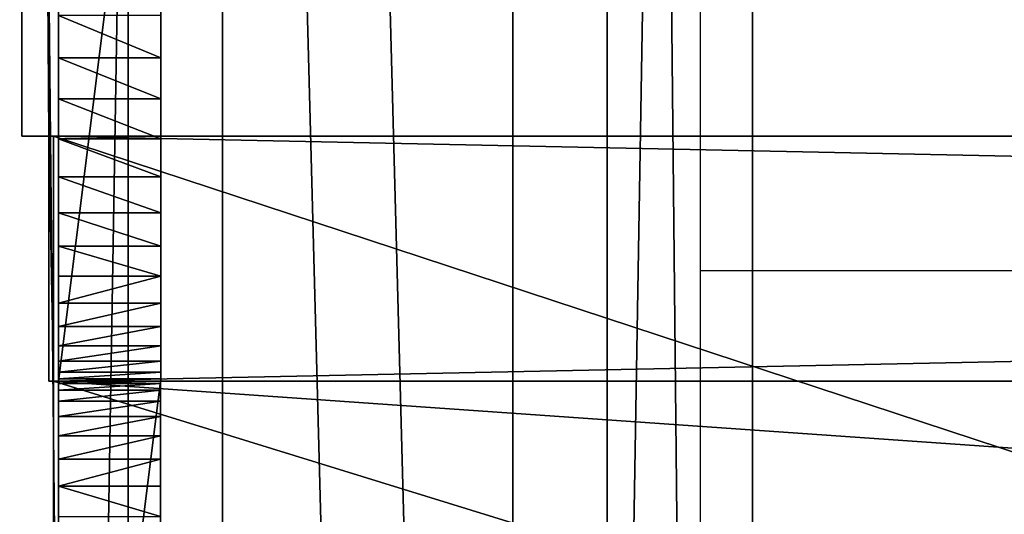
# Model space of a CAD drawing. Units: inches. Extents: x -327 to 485, y -157 to 468.
# Drawn here: x 32 to 37, y 274 to 276 of the extents above; entities that cross this region are included whole.
import ezdxf

# ---------------------------------------------------------------- set-up
doc = ezdxf.new("R2010")
doc.units = ezdxf.units.IN
doc.header["$MEASUREMENT"] = 0
doc.layers.get('0').update_dxf_attribs({"true_color": 0xffffff})
doc.layers.add('strefa', color=40, linetype='Continuous')

# ---------------------------------------------------------------- blocks, each defined once
blk = doc.blocks.new('Grupa_20')
for p, q in [((5.9341, 6.8762, 137.4662), (5.9341, 78.0076, 79.6593)), ((4.05, 77.8542, 79.4294), (4.05, 6.7134, 137.2439)), ((7.1071, 5.9812, 136.2729), (7.1071, 76.9704, 78.5816)), ((6.396, 4.9234, 134.8573), (6.396, 75.7797, 77.274)), ((4.512, 4.7607, 134.635), (4.512, 75.6263, 77.044))]:
    blk.add_line(p, q)
at = {"color": 8, "true_color": 0x7e7e7e}
mesh = blk.add_polyface(dxfattribs=at)
corners = [(4.05, 77.8542, 79.4294), (5.9341, 6.8762, 137.4662), (4.05, 6.7134, 137.2439), (5.9341, 78.0076, 79.6593)]
mesh.append_faces([[corners[k] for k in face] for face in [(0, 1, 2), (1, 0, 3)]], dxfattribs={"vtx0": -1, "color": 8})
mesh = blk.add_polyface(dxfattribs=at)
corners = [(5.9341, 6.8762, 137.4662), (7.1071, 76.9704, 78.5816), (7.1071, 5.9812, 136.2729), (5.9341, 78.0076, 79.6593)]
mesh.append_faces([[corners[k] for k in face] for face in [(0, 1, 2), (1, 0, 3)]], dxfattribs={"vtx0": -1, "color": 8})
mesh = blk.add_polyface(dxfattribs=at)
corners = [(3.339, 76.6635, 78.1217), (4.05, 6.7134, 137.2439), (3.339, 5.6556, 135.8283), (4.05, 77.8542, 79.4294)]
mesh.append_faces([[corners[k] for k in face] for face in [(0, 1, 2), (1, 0, 3)]], dxfattribs={"vtx0": -1, "color": 8})
mesh = blk.add_polyface(dxfattribs=at)
corners = [(7.1071, 5.9812, 136.2729), (6.396, 75.7797, 77.274), (6.396, 4.9234, 134.8573), (7.1071, 76.9704, 78.5816)]
mesh.append_faces([[corners[k] for k in face] for face in [(0, 1, 2), (1, 0, 3)]], dxfattribs={"vtx0": -1, "color": 8})
mesh = blk.add_polyface(dxfattribs=at)
corners = [(4.512, 75.6263, 77.044), (3.339, 5.6556, 135.8283), (4.512, 4.7607, 134.635), (3.339, 76.6635, 78.1217)]
mesh.append_faces([[corners[k] for k in face] for face in [(0, 1, 2), (1, 0, 3)]], dxfattribs={"vtx0": -1, "color": 8})
mesh = blk.add_polyface(dxfattribs=at)
corners = [(6.396, 4.9234, 134.8573), (4.512, 75.6263, 77.044), (4.512, 4.7607, 134.635), (6.396, 75.7797, 77.274)]
mesh.append_faces([[corners[k] for k in face] for face in [(0, 1, 2), (1, 0, 3)]], dxfattribs={"vtx0": -1, "color": 8})
blk = doc.blocks.new('Group_365')
for p, q in [((0.5, 4), (57.7606, 4)), ((0.5, 4, 2), (57.7606, 4, 2)), ((57.7606, 4), (57.7606, 0)), ((57.7606, 4, 2), (57.7606, 4)), ((57.7606, 0, 2), (57.7606, 4, 2))]:
    blk.add_line(p, q)
mesh = blk.add_polyface()
corners = [(0.5, 4), (57.7606, 0), (0.5, 0), (57.7606, 4)]
mesh.append_faces([[corners[k] for k in face] for face in [(0, 1, 2), (1, 0, 3)]], dxfattribs={"vtx0": -1})
mesh = blk.add_polyface()
corners = [(0.5, 4, 2), (57.7606, 4), (0.5, 4), (57.7606, 4, 2)]
mesh.append_faces([[corners[k] for k in face] for face in [(0, 1, 2), (1, 0, 3)]], dxfattribs={"vtx0": -1})
mesh = blk.add_polyface()
corners = [(57.7606, 0, 2), (0.5, 4, 2), (0.5, 0, 2), (57.7606, 4, 2)]
mesh.append_faces([[corners[k] for k in face] for face in [(0, 1, 2), (1, 0, 3)]], dxfattribs={"vtx0": -1})
mesh = blk.add_polyface()
corners = [(57.7606, 4), (57.7606, 0, 2), (57.7606, 0), (57.7606, 4, 2)]
mesh.append_faces([[corners[k] for k in face] for face in [(0, 1, 2), (1, 0, 3)]], dxfattribs={"vtx0": -1})
blk = doc.blocks.new('Group_104')
for p, q in [((57.8358, 57, 36), (57.8358, 39.2, 36)), ((57.8358, 57, 37.2), (57.8358, 38, 37.2)), ((0.0978, 39.2, 36), (57.8358, 39.2, 36)), ((0.0978, 39.2, 18), (57.8583, 39.2, 18)), ((57.8358, 39.2, 36), (57.8358, 38, 36)), ((57.8358, 39.2, 36), (57.8583, 39.2, 36)), ((57.8583, 39.2, 36), (57.8583, 39.2, 18)), ((57.8583, 38, 36), (57.8583, 39.2, 36)), ((57.8583, 38, 18), (57.8583, 39.2, 18)), ((0.0968, 38, 19.2), (57.8583, 38, 19.2)), ((0.0978, 38, 36), (57.8358, 38, 36)), ((0.0978, 38, 18), (57.8583, 38, 18)), ((57.8358, 38, 37.2), (0.0978, 38, 37.2)), ((57.8358, 38, 36), (57.8358, 38, 37.2)), ((57.8358, 38, 36), (57.8583, 38, 36)), ((57.8583, 38, 36), (57.8583, 38, 19.2)), ((57.8583, 38, 19.2), (57.8583, 38, 18)), ((57.8583, 38, 18), (57.9898, 38, 18)), ((57.8583, 38, 19.2), (57.9898, 38, 19.2)), ((57.9898, 38, 18), (57.9898, 19, 18)), ((57.9898, 38, 19.2), (57.9898, 38, 18)), ((57.9898, 38, 19.2), (57.9898, 19, 19.2))]:
    blk.add_line(p, q)
at = {"color": 18, "true_color": 0x000000}
mesh = blk.add_polyface(dxfattribs=at)
corners = [(57.8358, 38, 37.2), (0.0978, 57, 37.2), (0.0978, 38, 37.2), (57.8358, 57, 37.2)]
mesh.append_faces([[corners[k] for k in face] for face in [(0, 1, 2), (1, 0, 3)]], dxfattribs={"vtx0": -1, "color": 18})
mesh = blk.add_polyface(dxfattribs=at)
corners = [(0.0978, 57, 36), (57.8358, 39.2, 36), (0.0978, 39.2, 36), (57.8358, 57, 36)]
mesh.append_faces([[corners[k] for k in face] for face in [(0, 1, 2), (1, 0, 3)]], dxfattribs={"vtx0": -1, "color": 18})
mesh = blk.add_polyface(dxfattribs=at)
corners = [(57.8358, 39.2, 36), (57.8358, 38, 37.2), (57.8358, 38, 36), (57.8358, 57, 37.2), (57.8358, 57, 36)]
mesh.append_faces([[corners[k] for k in face] for face in [(0, 1, 2), (3, 0, 4)]], dxfattribs={"vtx0": -1, "color": 18})
mesh.append_faces([[corners[k] for k in face] for face in [(1, 0, 3)]], dxfattribs={"vtx0": -1, "vtx1": -1, "color": 18})
mesh = blk.add_polyface(dxfattribs=at)
corners = [(57.8358, 39.2, 36), (0.0978, 38, 36), (0.0978, 39.2, 36), (57.8358, 38, 36)]
mesh.append_faces([[corners[k] for k in face] for face in [(0, 1, 2), (1, 0, 3)]], dxfattribs={"vtx0": -1, "color": 18})
mesh = blk.add_polyface(dxfattribs=at)
corners = [(0.0978, 39.2, 36), (57.8583, 39.2, 18), (0.0978, 39.2, 18), (57.8583, 39.2, 36), (57.8358, 39.2, 36)]
mesh.append_faces([[corners[k] for k in face] for face in [(0, 1, 2), (3, 0, 4)]], dxfattribs={"vtx0": -1, "color": 18})
mesh.append_faces([[corners[k] for k in face] for face in [(1, 0, 3)]], dxfattribs={"vtx0": -1, "vtx1": -1, "color": 18})
mesh = blk.add_polyface(dxfattribs=at)
corners = [(0.0978, 39.2, 18), (57.8583, 38, 18), (0.0978, 38, 18), (57.8583, 39.2, 18)]
mesh.append_faces([[corners[k] for k in face] for face in [(0, 1, 2), (1, 0, 3)]], dxfattribs={"vtx0": -1, "color": 18})
mesh = blk.add_polyface(dxfattribs=at)
corners = [(57.8583, 38, 36), (57.8358, 39.2, 36), (57.8358, 38, 36), (57.8583, 39.2, 36)]
mesh.append_faces([[corners[k] for k in face] for face in [(0, 1, 2), (1, 0, 3)]], dxfattribs={"vtx0": -1, "color": 18})
mesh = blk.add_polyface(dxfattribs=at)
corners = [(57.8583, 39.2, 18), (57.8583, 38, 19.2), (57.8583, 38, 18), (57.8583, 39.2, 36), (57.8583, 38, 36)]
mesh.append_faces([[corners[k] for k in face] for face in [(0, 1, 2), (1, 3, 4)]], dxfattribs={"vtx0": -1, "color": 18})
mesh.append_faces([[corners[k] for k in face] for face in [(3, 1, 0)]], dxfattribs={"vtx0": -1, "vtx1": -1, "color": 18})
mesh = blk.add_polyface(dxfattribs=at)
corners = [(57.8583, 38, 36), (0.0968, 38, 19.2), (57.8583, 38, 19.2), (57.8358, 38, 36), (0.0978, 38, 36)]
mesh.append_faces([[corners[k] for k in face] for face in [(0, 1, 2)]], dxfattribs={"vtx0": -1, "color": 18})
mesh.append_faces([[corners[k] for k in face] for face in [(1, 0, 3)]], dxfattribs={"vtx0": -1, "vtx2": -1, "color": 18})
mesh.append_faces([[corners[k] for k in face] for face in [(4, 1, 3)]], dxfattribs={"vtx1": -1, "color": 18})
mesh = blk.add_polyface(dxfattribs=at)
corners = [(0.0968, 38, 19.2), (57.8583, 38, 18), (0.0978, 38, 18), (57.8583, 38, 19.2)]
mesh.append_faces([[corners[k] for k in face] for face in [(0, 1, 2), (1, 0, 3)]], dxfattribs={"vtx0": -1, "color": 18})
mesh = blk.add_polyface(dxfattribs=at)
corners = [(0.0978, 38, 18), (57.8582, 20.2, 18), (0.0968, 20.2, 18), (57.8583, 38, 18), (57.8582, 19, 18), (57.9898, 19, 18), (57.9898, 38, 18)]
mesh.append_faces([[corners[k] for k in face] for face in [(0, 1, 2), (5, 3, 6)]], dxfattribs={"vtx0": -1, "color": 18})
mesh.append_faces([[corners[k] for k in face] for face in [(1, 3, 4), (4, 3, 5)]], dxfattribs={"vtx0": -1, "vtx1": -1, "color": 18})
mesh.append_faces([[corners[k] for k in face] for face in [(1, 0, 3)]], dxfattribs={"vtx0": -1, "vtx2": -1, "color": 18})
mesh = blk.add_polyface(dxfattribs=at)
corners = [(57.9898, 19, 19.2), (0.0968, 38, 19.2), (0.0968, 19, 19.2), (57.8583, 38, 19.2), (57.9898, 38, 19.2)]
mesh.append_faces([[corners[k] for k in face] for face in [(0, 1, 2), (3, 0, 4)]], dxfattribs={"vtx0": -1, "color": 18})
mesh.append_faces([[corners[k] for k in face] for face in [(1, 0, 3)]], dxfattribs={"vtx0": -1, "vtx1": -1, "color": 18})
mesh = blk.add_polyface(dxfattribs=at)
corners = [(57.8358, 38, 37.2), (0.0978, 38, 36), (57.8358, 38, 36), (0.0978, 38, 37.2)]
mesh.append_faces([[corners[k] for k in face] for face in [(0, 1, 2), (1, 0, 3)]], dxfattribs={"vtx0": -1, "color": 18})
mesh = blk.add_polyface(dxfattribs=at)
corners = [(57.8583, 38, 18), (57.9898, 38, 19.2), (57.9898, 38, 18), (57.8583, 38, 19.2)]
mesh.append_faces([[corners[k] for k in face] for face in [(0, 1, 2), (1, 0, 3)]], dxfattribs={"vtx0": -1, "color": 18})
mesh = blk.add_polyface(dxfattribs=at)
corners = [(57.9898, 38, 18), (57.9898, 19, 19.2), (57.9898, 19, 18), (57.9898, 38, 19.2)]
mesh.append_faces([[corners[k] for k in face] for face in [(0, 1, 2), (1, 0, 3)]], dxfattribs={"vtx0": -1, "color": 18})
blk = doc.blocks.new('Group_367')
for p, q in [((57.7388, 4), (57.7388, 0)), ((57.7388, 0, 2), (57.7388, 4, 2)), ((0.5, 0), (57.7388, 0)), ((0.5, 0, 2), (57.7388, 0, 2)), ((57.7388, 0), (57.7388, 0, 2))]:
    blk.add_line(p, q)
mesh = blk.add_polyface()
corners = [(57.7388, 4), (0.5, 0), (0.5, 4), (57.7388, 0)]
mesh.append_faces([[corners[k] for k in face] for face in [(0, 1, 2), (1, 0, 3)]], dxfattribs={"vtx0": -1})
mesh = blk.add_polyface()
corners = [(57.7388, 0, 2), (0.5, 4, 2), (0.5, 0, 2), (57.7388, 4, 2)]
mesh.append_faces([[corners[k] for k in face] for face in [(0, 1, 2), (1, 0, 3)]], dxfattribs={"vtx0": -1})
mesh = blk.add_polyface()
corners = [(57.7388, 4), (57.7388, 0, 2), (57.7388, 0), (57.7388, 4, 2)]
mesh.append_faces([[corners[k] for k in face] for face in [(0, 1, 2), (1, 0, 3)]], dxfattribs={"vtx0": -1})
mesh = blk.add_polyface()
corners = [(57.7388, 0, 2), (0.5, 0), (57.7388, 0), (0.5, 0, 2)]
mesh.append_faces([[corners[k] for k in face] for face in [(0, 1, 2), (1, 0, 3)]], dxfattribs={"vtx0": -1})
blk = doc.blocks.new('Group_310')
for p, q in [((0, 0, 6.5), (0, 4, 6.5)), ((0, 4, 6.5), (0.5, 4, 6.5)), ((0, 4, 6.5), (0, 4, 2)), ((0, 3.989, 1.7909), (0, 4, 2)), ((0, 4, 2), (0.5, 4, 2)), ((0, 3.9563, 1.5842), (0, 3.989, 1.7909)), ((0.5, 3.989, 1.7909), (0, 3.989, 1.7909)), ((0, 3.9021, 1.382), (0, 3.9563, 1.5842)), ((0.5, 3.9563, 1.5842), (0, 3.9563, 1.5842)), ((0.5, 0, 6.5), (0.5, 4, 6.5)), ((0.5, 4, 2), (0.5, 3.989, 1.7909)), ((0.5, 4, 6.5), (0.5, 4, 2)), ((0.5, 3.989, 1.7909), (0.5, 3.9563, 1.5842)), ((0.5, 3.9563, 1.5842), (0.5, 3.9021, 1.382)), ((0, 3.8271, 1.1865), (0, 3.9021, 1.382)), ((0.5, 3.9021, 1.382), (0, 3.9021, 1.382)), ((0.5, 3.9021, 1.382), (0.5, 3.8271, 1.1865)), ((0, 3.7321, 1), (0, 3.8271, 1.1865)), ((0.5, 3.8271, 1.1865), (0, 3.8271, 1.1865)), ((0.5, 3.8271, 1.1865), (0.5, 3.7321, 1)), ((0, 3.618, 0.8244), (0, 3.7321, 1)), ((0.5, 3.7321, 1), (0, 3.7321, 1)), ((0.5, 3.7321, 1), (0.5, 3.618, 0.8244)), ((0.5, 3.618, 0.8244), (0, 3.618, 0.8244)), ((0, 3.4863, 0.6617), (0, 3.618, 0.8244)), ((0.5, 3.618, 0.8244), (0.5, 3.4863, 0.6617)), ((0.5, 3.4863, 0.6617), (0, 3.4863, 0.6617)), ((0, 3.3383, 0.5137), (0, 3.4863, 0.6617)), ((0.5, 3.4863, 0.6617), (0.5, 3.3383, 0.5137)), ((0.5, 3.3383, 0.5137), (0, 3.3383, 0.5137)), ((0, 3.1756, 0.382), (0, 3.3383, 0.5137)), ((0.5, 3.3383, 0.5137), (0.5, 3.1756, 0.382)), ((0.5, 3.1756, 0.382), (0, 3.1756, 0.382)), ((0, 3, 0.2679), (0, 3.1756, 0.382)), ((0.5, 3.1756, 0.382), (0.5, 3, 0.2679)), ((0.5, 3, 0.2679), (0, 3, 0.2679)), ((0, 2.8135, 0.1729), (0, 3, 0.2679)), ((0.5, 3, 0.2679), (0.5, 2.8135, 0.1729)), ((0.5, 2.8135, 0.1729), (0, 2.8135, 0.1729)), ((0, 2.618, 0.0979), (0, 2.8135, 0.1729)), ((0.5, 2.8135, 0.1729), (0.5, 2.618, 0.0979)), ((0, 2.4158, 0.0437), (0, 2.618, 0.0979)), ((0.5, 2.618, 0.0979), (0, 2.618, 0.0979)), ((0.5, 2.618, 0.0979), (0.5, 2.4158, 0.0437)), ((0, 2.2091, 0.011), (0, 2.4158, 0.0437)), ((0.5, 2.4158, 0.0437), (0, 2.4158, 0.0437)), ((0.5, 2.4158, 0.0437), (0.5, 2.2091, 0.011))]:
    blk.add_line(p, q)
mesh = blk.add_polyface()
corners = [(0.5, 0, 6.5), (0, 4, 6.5), (0, 0, 6.5), (0.5, 4, 6.5)]
mesh.append_faces([[corners[k] for k in face] for face in [(0, 1, 2), (1, 0, 3)]], dxfattribs={"vtx0": -1})
mesh = blk.add_polyface()
corners = [(0, 4, 6.5), (0, 0, 2), (0, 0, 6.5), (0, 0.011, 1.7909), (0, 0.0437, 1.5842), (0, 0.0979, 1.382), (0, 0.1729, 1.1865), (0, 0.2679, 1), (0, 0.382, 0.8244), (0, 0.5137, 0.6617), (0, 0.6617, 0.5137), (0, 0.8244, 0.382), (0, 1, 0.2679), (0, 1.1865, 0.1729), (0, 1.382, 0.0979), (0, 1.5842, 0.0437), (0, 1.7909, 0.011), (0, 2), (0, 2.2091, 0.011), (0, 2.4158, 0.0437), (0, 2.618, 0.0979), (0, 2.8135, 0.1729), (0, 3, 0.2679), (0, 3.1756, 0.382), (0, 3.3383, 0.5137), (0, 3.4863, 0.6617), (0, 3.618, 0.8244), (0, 3.7321, 1), (0, 3.8271, 1.1865), (0, 3.9021, 1.382), (0, 3.9563, 1.5842), (0, 3.989, 1.7909), (0, 4, 2)]
mesh.append_faces([[corners[k] for k in face] for face in [(0, 1, 2), (31, 0, 32)]], dxfattribs={"vtx0": -1})
mesh.append_faces([[corners[k] for k in face] for face in [(1, 0, 3), (3, 0, 4), (4, 0, 5), (5, 0, 6), (6, 0, 7), (7, 0, 8), (8, 0, 9), (9, 0, 10), (10, 0, 11), (11, 0, 12), (12, 0, 13), (13, 0, 14), (14, 0, 15), (15, 0, 16), (16, 0, 17), (17, 0, 18), (18, 0, 19), (19, 0, 20), (20, 0, 21), (21, 0, 22), (22, 0, 23), (23, 0, 24), (24, 0, 25), (25, 0, 26), (26, 0, 27), (27, 0, 28), (28, 0, 29), (29, 0, 30), (30, 0, 31)]], dxfattribs={"vtx0": -1, "vtx1": -1})
mesh = blk.add_polyface()
corners = [(0, 4, 6.5), (0.5, 4, 2), (0, 4, 2), (0.5, 4, 6.5)]
mesh.append_faces([[corners[k] for k in face] for face in [(0, 1, 2), (1, 0, 3)]], dxfattribs={"vtx0": -1})
mesh = blk.add_polyface()
corners = [(0, 4, 2), (0.5, 3.989, 1.7909), (0, 3.989, 1.7909), (0.5, 4, 2)]
mesh.append_faces([[corners[k] for k in face] for face in [(0, 1, 2), (1, 0, 3)]], dxfattribs={"vtx0": -1})
mesh = blk.add_polyface()
corners = [(0, 3.989, 1.7909), (0.5, 3.9563, 1.5842), (0, 3.9563, 1.5842), (0.5, 3.989, 1.7909)]
mesh.append_faces([[corners[k] for k in face] for face in [(0, 1, 2), (1, 0, 3)]], dxfattribs={"vtx0": -1})
mesh = blk.add_polyface()
corners = [(0, 3.9563, 1.5842), (0.5, 3.9021, 1.382), (0, 3.9021, 1.382), (0.5, 3.9563, 1.5842)]
mesh.append_faces([[corners[k] for k in face] for face in [(0, 1, 2), (1, 0, 3)]], dxfattribs={"vtx0": -1})
mesh = blk.add_polyface()
corners = [(0.5, 0.011, 1.7909), (0.5, 0, 6.5), (0.5, 0, 2), (0.5, 4, 6.5), (0.5, 0.0437, 1.5842), (0.5, 0.0979, 1.382), (0.5, 0.1729, 1.1865), (0.5, 0.2679, 1), (0.5, 0.382, 0.8244), (0.5, 0.5137, 0.6617), (0.5, 0.6617, 0.5137), (0.5, 0.8244, 0.382), (0.5, 1, 0.2679), (0.5, 1.1865, 0.1729), (0.5, 1.382, 0.0979), (0.5, 1.5842, 0.0437), (0.5, 1.7909, 0.011), (0.5, 2), (0.5, 2.2091, 0.011), (0.5, 2.4158, 0.0437), (0.5, 2.618, 0.0979), (0.5, 2.8135, 0.1729), (0.5, 3, 0.2679), (0.5, 3.1756, 0.382), (0.5, 3.3383, 0.5137), (0.5, 3.4863, 0.6617), (0.5, 3.618, 0.8244), (0.5, 3.7321, 1), (0.5, 3.8271, 1.1865), (0.5, 3.9021, 1.382), (0.5, 3.9563, 1.5842), (0.5, 3.989, 1.7909), (0.5, 4, 2)]
mesh.append_faces([[corners[k] for k in face] for face in [(0, 1, 2), (3, 31, 32)]], dxfattribs={"vtx0": -1})
mesh.append_faces([[corners[k] for k in face] for face in [(1, 0, 3)]], dxfattribs={"vtx0": -1, "vtx1": -1})
mesh.append_faces([[corners[k] for k in face] for face in [(3, 0, 4), (3, 4, 5), (3, 5, 6), (3, 6, 7), (3, 7, 8), (3, 8, 9), (3, 9, 10), (3, 10, 11), (3, 11, 12), (3, 12, 13), (3, 13, 14), (3, 14, 15), (3, 15, 16), (3, 16, 17), (3, 17, 18), (3, 18, 19), (3, 19, 20), (3, 20, 21), (3, 21, 22), (3, 22, 23), (3, 23, 24), (3, 24, 25), (3, 25, 26), (3, 26, 27), (3, 27, 28), (3, 28, 29), (3, 29, 30), (3, 30, 31)]], dxfattribs={"vtx0": -1, "vtx2": -1})
mesh = blk.add_polyface()
corners = [(0, 3.9021, 1.382), (0.5, 3.8271, 1.1865), (0, 3.8271, 1.1865), (0.5, 3.9021, 1.382)]
mesh.append_faces([[corners[k] for k in face] for face in [(0, 1, 2), (1, 0, 3)]], dxfattribs={"vtx0": -1})
mesh = blk.add_polyface()
corners = [(0, 3.8271, 1.1865), (0.5, 3.7321, 1), (0, 3.7321, 1), (0.5, 3.8271, 1.1865)]
mesh.append_faces([[corners[k] for k in face] for face in [(0, 1, 2), (1, 0, 3)]], dxfattribs={"vtx0": -1})
mesh = blk.add_polyface()
corners = [(0, 3.7321, 1), (0.5, 3.618, 0.8244), (0, 3.618, 0.8244), (0.5, 3.7321, 1)]
mesh.append_faces([[corners[k] for k in face] for face in [(0, 1, 2), (1, 0, 3)]], dxfattribs={"vtx0": -1})
mesh = blk.add_polyface()
corners = [(0, 3.618, 0.8244), (0.5, 3.4863, 0.6617), (0, 3.4863, 0.6617), (0.5, 3.618, 0.8244)]
mesh.append_faces([[corners[k] for k in face] for face in [(0, 1, 2), (1, 0, 3)]], dxfattribs={"vtx0": -1})
mesh = blk.add_polyface()
corners = [(0.5, 3.4863, 0.6617), (0, 3.3383, 0.5137), (0, 3.4863, 0.6617), (0.5, 3.3383, 0.5137)]
mesh.append_faces([[corners[k] for k in face] for face in [(0, 1, 2), (1, 0, 3)]], dxfattribs={"vtx0": -1})
mesh = blk.add_polyface()
corners = [(0.5, 3.3383, 0.5137), (0, 3.1756, 0.382), (0, 3.3383, 0.5137), (0.5, 3.1756, 0.382)]
mesh.append_faces([[corners[k] for k in face] for face in [(0, 1, 2), (1, 0, 3)]], dxfattribs={"vtx0": -1})
mesh = blk.add_polyface()
corners = [(0.5, 3.1756, 0.382), (0, 3, 0.2679), (0, 3.1756, 0.382), (0.5, 3, 0.2679)]
mesh.append_faces([[corners[k] for k in face] for face in [(0, 1, 2), (1, 0, 3)]], dxfattribs={"vtx0": -1})
mesh = blk.add_polyface()
corners = [(0.5, 3, 0.2679), (0, 2.8135, 0.1729), (0, 3, 0.2679), (0.5, 2.8135, 0.1729)]
mesh.append_faces([[corners[k] for k in face] for face in [(0, 1, 2), (1, 0, 3)]], dxfattribs={"vtx0": -1})
mesh = blk.add_polyface()
corners = [(0.5, 2.8135, 0.1729), (0, 2.618, 0.0979), (0, 2.8135, 0.1729), (0.5, 2.618, 0.0979)]
mesh.append_faces([[corners[k] for k in face] for face in [(0, 1, 2), (1, 0, 3)]], dxfattribs={"vtx0": -1})
mesh = blk.add_polyface()
corners = [(0.5, 2.618, 0.0979), (0, 2.4158, 0.0437), (0, 2.618, 0.0979), (0.5, 2.4158, 0.0437)]
mesh.append_faces([[corners[k] for k in face] for face in [(0, 1, 2), (1, 0, 3)]], dxfattribs={"vtx0": -1})
mesh = blk.add_polyface()
corners = [(0.5, 2.4158, 0.0437), (0, 2.2091, 0.011), (0, 2.4158, 0.0437), (0.5, 2.2091, 0.011)]
mesh.append_faces([[corners[k] for k in face] for face in [(0, 1, 2), (1, 0, 3)]], dxfattribs={"vtx0": -1})
blk = doc.blocks.new('Group_311')
for p, q in [((0, 0, 6.5), (0, 4, 6.5)), ((0.5, 0, 6.5), (0.5, 4, 6.5)), ((0, 0.6617, 0.5137), (0, 0.5137, 0.6617)), ((0.5, 0.5137, 0.6617), (0.5, 0.6617, 0.5137)), ((0, 0.5137, 0.6617), (0, 0.382, 0.8244)), ((0.5, 0.5137, 0.6617), (0, 0.5137, 0.6617)), ((0.5, 0.382, 0.8244), (0.5, 0.5137, 0.6617)), ((0, 0.382, 0.8244), (0, 0.2679, 1)), ((0.5, 0.382, 0.8244), (0, 0.382, 0.8244)), ((0.5, 0.2679, 1), (0.5, 0.382, 0.8244)), ((0, 0.2679, 1), (0, 0.1729, 1.1865)), ((0.5, 0.2679, 1), (0, 0.2679, 1)), ((0.5, 0.1729, 1.1865), (0.5, 0.2679, 1)), ((0, 0.1729, 1.1865), (0, 0.0979, 1.382)), ((0.5, 0.1729, 1.1865), (0, 0.1729, 1.1865)), ((0.5, 0.0979, 1.382), (0.5, 0.1729, 1.1865)), ((0, 0.0979, 1.382), (0, 0.0437, 1.5842)), ((0.5, 0.0979, 1.382), (0, 0.0979, 1.382)), ((0.5, 0.0437, 1.5842), (0.5, 0.0979, 1.382)), ((0, 0.0437, 1.5842), (0, 0.011, 1.7909)), ((0.5, 0.0437, 1.5842), (0, 0.0437, 1.5842)), ((0, 0.011, 1.7909), (0, 0, 2)), ((0.5, 0.011, 1.7909), (0, 0.011, 1.7909)), ((0, 0, 2), (0, 0, 6.5)), ((0, 0, 2), (0.5, 0, 2)), ((0, 0, 6.5), (0.5, 0, 6.5)), ((0.5, 0.011, 1.7909), (0.5, 0.0437, 1.5842)), ((0.5, 0, 2), (0.5, 0.011, 1.7909)), ((0.5, 0, 2), (0.5, 0, 6.5))]:
    blk.add_line(p, q)
mesh = blk.add_polyface()
corners = [(0.5, 0, 6.5), (0, 4, 6.5), (0, 0, 6.5), (0.5, 4, 6.5)]
mesh.append_faces([[corners[k] for k in face] for face in [(0, 1, 2), (1, 0, 3)]], dxfattribs={"vtx0": -1})
mesh = blk.add_polyface()
corners = [(0, 4, 6.5), (0, 0, 2), (0, 0, 6.5), (0, 0.011, 1.7909), (0, 0.0437, 1.5842), (0, 0.0979, 1.382), (0, 0.1729, 1.1865), (0, 0.2679, 1), (0, 0.382, 0.8244), (0, 0.5137, 0.6617), (0, 0.6617, 0.5137), (0, 0.8244, 0.382), (0, 1, 0.2679), (0, 1.1865, 0.1729), (0, 1.382, 0.0979), (0, 1.5842, 0.0437), (0, 1.7909, 0.011), (0, 2), (0, 2.2091, 0.011), (0, 2.4158, 0.0437), (0, 2.618, 0.0979), (0, 2.8135, 0.1729), (0, 3, 0.2679), (0, 3.1756, 0.382), (0, 3.3383, 0.5137), (0, 3.4863, 0.6617), (0, 3.618, 0.8244), (0, 3.7321, 1), (0, 3.8271, 1.1865), (0, 3.9021, 1.382), (0, 3.9563, 1.5842), (0, 3.989, 1.7909), (0, 4, 2)]
mesh.append_faces([[corners[k] for k in face] for face in [(0, 1, 2), (31, 0, 32)]], dxfattribs={"vtx0": -1})
mesh.append_faces([[corners[k] for k in face] for face in [(1, 0, 3), (3, 0, 4), (4, 0, 5), (5, 0, 6), (6, 0, 7), (7, 0, 8), (8, 0, 9), (9, 0, 10), (10, 0, 11), (11, 0, 12), (12, 0, 13), (13, 0, 14), (14, 0, 15), (15, 0, 16), (16, 0, 17), (17, 0, 18), (18, 0, 19), (19, 0, 20), (20, 0, 21), (21, 0, 22), (22, 0, 23), (23, 0, 24), (24, 0, 25), (25, 0, 26), (26, 0, 27), (27, 0, 28), (28, 0, 29), (29, 0, 30), (30, 0, 31)]], dxfattribs={"vtx0": -1, "vtx1": -1})
mesh = blk.add_polyface()
corners = [(0.5, 0.011, 1.7909), (0.5, 0, 6.5), (0.5, 0, 2), (0.5, 4, 6.5), (0.5, 0.0437, 1.5842), (0.5, 0.0979, 1.382), (0.5, 0.1729, 1.1865), (0.5, 0.2679, 1), (0.5, 0.382, 0.8244), (0.5, 0.5137, 0.6617), (0.5, 0.6617, 0.5137), (0.5, 0.8244, 0.382), (0.5, 1, 0.2679), (0.5, 1.1865, 0.1729), (0.5, 1.382, 0.0979), (0.5, 1.5842, 0.0437), (0.5, 1.7909, 0.011), (0.5, 2), (0.5, 2.2091, 0.011), (0.5, 2.4158, 0.0437), (0.5, 2.618, 0.0979), (0.5, 2.8135, 0.1729), (0.5, 3, 0.2679), (0.5, 3.1756, 0.382), (0.5, 3.3383, 0.5137), (0.5, 3.4863, 0.6617), (0.5, 3.618, 0.8244), (0.5, 3.7321, 1), (0.5, 3.8271, 1.1865), (0.5, 3.9021, 1.382), (0.5, 3.9563, 1.5842), (0.5, 3.989, 1.7909), (0.5, 4, 2)]
mesh.append_faces([[corners[k] for k in face] for face in [(0, 1, 2), (3, 31, 32)]], dxfattribs={"vtx0": -1})
mesh.append_faces([[corners[k] for k in face] for face in [(1, 0, 3)]], dxfattribs={"vtx0": -1, "vtx1": -1})
mesh.append_faces([[corners[k] for k in face] for face in [(3, 0, 4), (3, 4, 5), (3, 5, 6), (3, 6, 7), (3, 7, 8), (3, 8, 9), (3, 9, 10), (3, 10, 11), (3, 11, 12), (3, 12, 13), (3, 13, 14), (3, 14, 15), (3, 15, 16), (3, 16, 17), (3, 17, 18), (3, 18, 19), (3, 19, 20), (3, 20, 21), (3, 21, 22), (3, 22, 23), (3, 23, 24), (3, 24, 25), (3, 25, 26), (3, 26, 27), (3, 27, 28), (3, 28, 29), (3, 29, 30), (3, 30, 31)]], dxfattribs={"vtx0": -1, "vtx2": -1})
mesh = blk.add_polyface()
corners = [(0.5, 0.6617, 0.5137), (0, 0.5137, 0.6617), (0, 0.6617, 0.5137), (0.5, 0.5137, 0.6617)]
mesh.append_faces([[corners[k] for k in face] for face in [(0, 1, 2), (1, 0, 3)]], dxfattribs={"vtx0": -1})
mesh = blk.add_polyface()
corners = [(0.5, 0.382, 0.8244), (0, 0.5137, 0.6617), (0.5, 0.5137, 0.6617), (0, 0.382, 0.8244)]
mesh.append_faces([[corners[k] for k in face] for face in [(0, 1, 2), (1, 0, 3)]], dxfattribs={"vtx0": -1})
mesh = blk.add_polyface()
corners = [(0.5, 0.2679, 1), (0, 0.382, 0.8244), (0.5, 0.382, 0.8244), (0, 0.2679, 1)]
mesh.append_faces([[corners[k] for k in face] for face in [(0, 1, 2), (1, 0, 3)]], dxfattribs={"vtx0": -1})
mesh = blk.add_polyface()
corners = [(0.5, 0.1729, 1.1865), (0, 0.2679, 1), (0.5, 0.2679, 1), (0, 0.1729, 1.1865)]
mesh.append_faces([[corners[k] for k in face] for face in [(0, 1, 2), (1, 0, 3)]], dxfattribs={"vtx0": -1})
mesh = blk.add_polyface()
corners = [(0.5, 0.0979, 1.382), (0, 0.1729, 1.1865), (0.5, 0.1729, 1.1865), (0, 0.0979, 1.382)]
mesh.append_faces([[corners[k] for k in face] for face in [(0, 1, 2), (1, 0, 3)]], dxfattribs={"vtx0": -1})
mesh = blk.add_polyface()
corners = [(0.5, 0.0437, 1.5842), (0, 0.0979, 1.382), (0.5, 0.0979, 1.382), (0, 0.0437, 1.5842)]
mesh.append_faces([[corners[k] for k in face] for face in [(0, 1, 2), (1, 0, 3)]], dxfattribs={"vtx0": -1})
mesh = blk.add_polyface()
corners = [(0.5, 0.011, 1.7909), (0, 0.0437, 1.5842), (0.5, 0.0437, 1.5842), (0, 0.011, 1.7909)]
mesh.append_faces([[corners[k] for k in face] for face in [(0, 1, 2), (1, 0, 3)]], dxfattribs={"vtx0": -1})
mesh = blk.add_polyface()
corners = [(0.5, 0, 2), (0, 0.011, 1.7909), (0.5, 0.011, 1.7909), (0, 0, 2)]
mesh.append_faces([[corners[k] for k in face] for face in [(0, 1, 2), (1, 0, 3)]], dxfattribs={"vtx0": -1})
mesh = blk.add_polyface()
corners = [(0.5, 0, 6.5), (0, 0, 2), (0.5, 0, 2), (0, 0, 6.5)]
mesh.append_faces([[corners[k] for k in face] for face in [(0, 1, 2), (1, 0, 3)]], dxfattribs={"vtx0": -1})
blk = doc.blocks.new('Group_114')
at = {"color": 8, "true_color": 0x7e7e7e}
for name, p in [('Group_311', (3.5708, 43.8648, 48.0455)), ('Group_310', (3.5715, 39.8649, 30.0455))]:
    blk.add_blockref(name, p, dxfattribs=at)
blk = doc.blocks.new('Grupa_35')
at = {"rotation": 179.999999999999}
blk.add_blockref('Group_114', (4.0715, 81.5842, -2.7899), dxfattribs=at)
blk = doc.blocks.new('Grupa_38')
blk.add_blockref('Grupa_35', (0, 0))
blk = doc.blocks.new('0306')
for p, q in [((-659.0528, 260.841), (-659.0528, 279.841)), ((-659.0528, 260.841), (-607.761, 260.841)), ((-659.0528, 241.8411), (-659.0528, 260.841))]:
    blk.add_line(p, q)

msp = doc.modelspace()

# ---------------------------------------------------------------- block references
at = {"color": 9, "true_color": 0xbcbcbc, "extrusion": (0, 0, -1), "zscale": -1, "rotation": 359.9999999999999}
msp.add_blockref('Grupa_38', (-33.0579, 236.7221, -2.7876), dxfattribs=at)
msp.add_blockref('Grupa_20', (28.8483, 231.4525, -0.0023))
at = {"color": 8, "true_color": 0x7e7e7e, "rotation": 179.999999999999}
for name, p in [('Group_104', (90.3682, 313.6414, 18.5432)), ('Group_365', (90.2704, 278.4414, 34.5432)), ('Group_367', (90.2712, 274.4415, 52.5432))]:
    msp.add_blockref(name, p, dxfattribs=at)
at = {"layer": 'strefa'}
msp.add_blockref('0306', (694.7537, 14.1421), dxfattribs=at)

doc.saveas('drawing.dxf')
